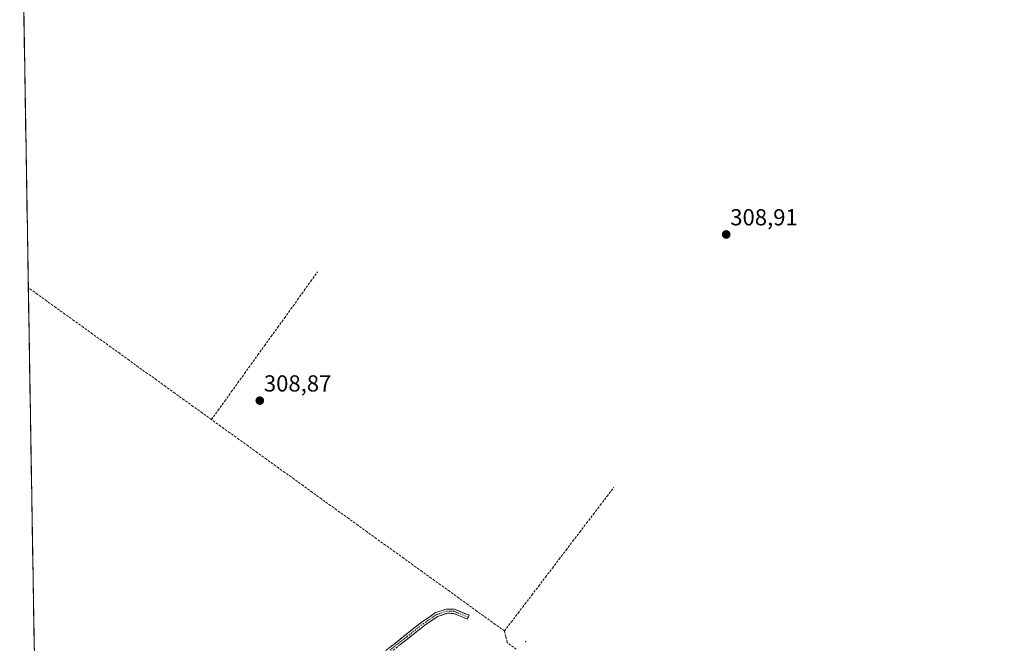
# Model space of a CAD drawing. Units: metres. Extents: x 614956 to 618427, y 4687738 to 4690108.
# Drawn here: x 614962 to 615388, y 4689313 to 4689582 of the extents above; entities that cross this region are included whole.
import ezdxf
from ezdxf.enums import TextEntityAlignment as Align

# ---------------------------------------------------------------- set-up
doc = ezdxf.new("R2010")
doc.units = ezdxf.units.M
doc.header["$MEASUREMENT"] = 0
doc.linetypes.add('TRAZO_Y_PUNTO', pattern=[1, 0.5, -0.25, 0, -0.25])
doc.linetypes.add('TRAZOSX2', pattern=[1.5, 1, -0.5])
for name, color, linetype, lineweight in [('Camino', 19, 'TRAZOSX2', 0), ('Camino Cxs', 19, 'Continuous', 0), ('Camino eje', 19, 'TRAZO_Y_PUNTO', 0), ('Carátula', 7, 'Continuous', 5), ('Corriente artificial lineal', 5, 'TRAZOSX2', 13), ('Cultivos herbáceos CxS', 92, 'Continuous', 0), ('Entidad de ámbito territorial CxS', 92, 'Continuous', 0), ('Layer 0', 7, 'Continuous', 0), ('Municipio CxS', 142, 'Continuous', 0), ('Punto de cota en terreno', 7, 'Continuous', 0), ('Rótulo de punto de cota en terreno', 19, 'Continuous', 0)]:
    doc.layers.add(name, color=color, linetype=linetype, lineweight=lineweight)
doc.styles.add('Arial', font='txt', dxfattribs={"height": 0.2})

# ---------------------------------------------------------------- blocks, each defined once
blk = doc.blocks.new('5PATER')
at = {"layer": 'Carátula', "linetype": 'Continuous', "lineweight": 5}
h = blk.add_hatch(color=250, dxfattribs=at)
edge = h.paths.add_edge_path()
edge.add_ellipse((0, 0.01), major_axis=(-1.33, -1.34), ratio=0.999422, start_angle=0, end_angle=360)

msp = doc.modelspace()

# ---------------------------------------------------------------- linework, layer by layer
at = {"layer": 'Camino', "color": 19, "linetype": 'TRAZOSX2', "lineweight": 0}
for points in [[(614969.01, 4689278.83), (614972.46, 4689278.93), (614978.04, 4689278.79), (614988.26, 4689278.18), (614993.22, 4689277.53), (615000.91, 4689275.76), (615019.45, 4689270.63), (615028.87, 4689268.9), (615033.86, 4689268.49), (615041.81, 4689268.56), (615053.57, 4689270.09), (615058.45, 4689271.14), (615066.35, 4689273.72), (615074.84, 4689277.81), (615081.14, 4689281.47), (615093.69, 4689289.68), (615101.24, 4689295.09), (615121.63, 4689310.32), (615136.24, 4689321.87), (615141.98, 4689325.76), (615146.73, 4689327.32), (615150.06, 4689327.28), (615156.41, 4689324.62), (615156.06, 4689323.77)], [(615156.06, 4689323.77), (615155.7, 4689322.92), (615149.67, 4689325.44), (615147.01, 4689325.48), (615142.8, 4689324.09), (615137.33, 4689320.38), (615122.75, 4689308.86), (615102.33, 4689293.61), (615094.73, 4689288.16), (615082.11, 4689279.9), (615075.7, 4689276.18), (615067.04, 4689272.01), (615058.93, 4689269.36), (615053.88, 4689268.28), (615041.94, 4689266.71), (615033.79, 4689266.65), (615028.63, 4689267.07), (615019.04, 4689268.83), (615000.46, 4689273.97), (614992.89, 4689275.71), (614988.09, 4689276.35), (614977.96, 4689276.95), (614972.47, 4689277.09), (614969.04, 4689276.98)]]:
    msp.add_lwpolyline(points, dxfattribs=at)
at = {"layer": 'Camino Cxs', "color": 19, "linetype": 'Continuous', "lineweight": 0}
msp.add_polyline3d([(615121.63, 4689310.32, 308.98), (615125.28, 4689313.21, 309.04), (615128.94, 4689316.1, 308.96), (615132.59, 4689318.98, 309.08), (615136.24, 4689321.87, 309.16), (615139.11, 4689323.82, 309.15), (615141.98, 4689325.76, 309.09), (615146.73, 4689327.32, 309.23), (615150.06, 4689327.28, 309.31), (615153.24, 4689325.95, 309.29), (615156.41, 4689324.62, 309.22), (615155.7, 4689322.92, 309.13), (615152.69, 4689324.18, 309.16), (615149.67, 4689325.44, 309.21), (615147.01, 4689325.48, 309.18), (615142.8, 4689324.09, 309.11), (615140.07, 4689322.24, 309.14), (615137.33, 4689320.38, 309.15), (615133.69, 4689317.5, 309.13), (615130.04, 4689314.62, 309.08), (615126.4, 4689311.74, 309.12)], dxfattribs=at)
at = {"layer": 'Camino eje', "color": 19, "linetype": 'TRAZO_Y_PUNTO', "lineweight": 0}
msp.add_lwpolyline([(615156.06, 4689323.77), (615153.04, 4689325.03), (615149.87, 4689326.36), (615148.2, 4689326.38), (615146.87, 4689326.4), (615144.5, 4689325.62), (615142.39, 4689324.93), (615136.79, 4689321.13), (615129.48, 4689315.35), (615122.19, 4689309.59)], dxfattribs=at)
at = {"layer": 'Corriente artificial lineal', "color": 5, "linetype": 'TRAZOSX2', "lineweight": 13}
for points in [[(615045.08, 4689409.22, 309.02), (615047.94, 4689413.21, 308.8), (615050.81, 4689417.19, 308.81), (615053.67, 4689421.18, 308.78), (615056.54, 4689425.16, 308.77), (615059.4, 4689429.15, 308.75), (615062.27, 4689433.13, 308.76), (615065.13, 4689437.12, 308.77), (615068, 4689441.11, 308.76), (615070.86, 4689445.09, 308.74), (615073.72, 4689449.08, 308.72), (615076.59, 4689453.06, 308.77), (615079.45, 4689457.05, 308.76), (615082.32, 4689461.03, 308.73), (615085.18, 4689465.02, 308.73), (615088.05, 4689469, 308.74), (615090.91, 4689472.99, 308.91)], [(615045.08, 4689409.22, 309.02), (615041.12, 4689412.07, 308.84), (615037.17, 4689414.92, 309), (615033.21, 4689417.76, 309.07), (615029.25, 4689420.61, 308.91), (615025.29, 4689423.46, 308.87), (615021.34, 4689426.31, 308.89), (615017.38, 4689429.16, 308.95), (615013.42, 4689432, 308.83), (615009.47, 4689434.85, 308.83), (615005.51, 4689437.7, 308.9), (615001.55, 4689440.55, 308.83), (614997.6, 4689443.4, 308.99), (614993.64, 4689446.24, 308.89), (614989.68, 4689449.09, 308.95), (614985.72, 4689451.94, 308.79), (614981.77, 4689454.79, 308.9), (614977.81, 4689457.64, 308.9), (614973.85, 4689460.48, 308.82), (614969.9, 4689463.33, 308.86), (614965.94, 4689466.18, 308.83)], [(615171.71, 4689317.83, 309.45), (615167.75, 4689320.69, 309.24), (615163.8, 4689323.54, 309.39), (615159.84, 4689326.4, 309.25), (615155.88, 4689329.25, 309.41), (615151.92, 4689332.11, 309.2), (615147.97, 4689334.97, 309.01), (615144.01, 4689337.82, 308.89), (615140.05, 4689340.68, 308.78), (615136.1, 4689343.53, 308.98), (615132.14, 4689346.39, 308.8), (615128.18, 4689349.25, 308.93), (615124.22, 4689352.1, 309.01), (615120.27, 4689354.96, 309.07), (615116.31, 4689357.81, 309.08), (615112.35, 4689360.67, 309.02), (615108.4, 4689363.53, 309.12), (615104.44, 4689366.38, 308.99), (615100.48, 4689369.24, 309.09), (615096.52, 4689372.09, 308.91), (615092.57, 4689374.95, 308.92), (615088.61, 4689377.8, 309), (615084.65, 4689380.66, 308.95), (615080.69, 4689383.52, 308.97), (615076.74, 4689386.37, 308.93), (615072.78, 4689389.23, 309.12), (615068.82, 4689392.08, 308.99), (615064.87, 4689394.94, 309), (615060.91, 4689397.8, 309.07), (615056.95, 4689400.65, 308.96), (615052.99, 4689403.51, 309.01), (615049.04, 4689406.36, 308.93), (615045.08, 4689409.22, 309.02)], [(615171.71, 4689317.83, 309.45), (615174.67, 4689321.71, 309.28), (615177.63, 4689325.6, 309.17), (615180.58, 4689329.48, 309.11), (615183.54, 4689333.36, 309.03), (615186.5, 4689337.25, 309.02), (615189.46, 4689341.13, 309.07), (615192.41, 4689345.01, 309.11), (615195.37, 4689348.9, 309.1), (615198.33, 4689352.78, 309.05), (615201.29, 4689356.66, 309.06), (615204.24, 4689360.54, 309.05), (615207.2, 4689364.43, 309.04), (615210.16, 4689368.31, 309.06), (615213.12, 4689372.19, 309.04), (615216.07, 4689376.08, 309.12), (615219.03, 4689379.96, 309.1)], [(615176.81, 4689309.96, 309.13), (615172.91, 4689312.82, 309.18), (615172.31, 4689315.33, 309.35), (615171.71, 4689317.83, 309.45)]]:
    msp.add_polyline3d(points, dxfattribs=at)
at = {"layer": 'Cultivos herbáceos CxS', "color": 92, "linetype": 'Continuous', "lineweight": 0}
for points in [[(614976.69, 4688811.24, 309.76), (614962.2, 4689693.93, 308.95), (614964.9, 4689691.23, 308.95), (614977.34, 4689690.54, 308.86), (614989.44, 4689694.03, 308.82), (614986.72, 4689704.61, 309.04), (614994.21, 4689712.11, 308.95), (615004.52, 4689713.98, 309.06), (615008.19, 4689711.04, 309.08), (615009.59, 4689723.67, 308.95), (615014.5, 4689730.68, 308.82), (615022.92, 4689738.39, 308.67), (615037.11, 4689744.88, 308.47), (615059.55, 4689748.04, 308.67), (615079.37, 4689756.08, 308.62), (615115.83, 4689766.6, 308.67), (615146.68, 4689763.09, 309), (615212.58, 4689782.73, 309.06), (615270.76, 4689817.3, 309.24), (615295.81, 4689832.13, 309.38), (615344.38, 4689850.26, 309.31), (615351.39, 4689862.89, 309.5), (615389.07, 4689880.42, 309.84)], [(614962.2, 4689693.93, 308.95), (614976.69, 4688811.24, 309.76)]]:
    msp.add_polyline3d(points, dxfattribs=at)
at = {"layer": 'Entidad de ámbito territorial CxS', "color": 92, "linetype": 'Continuous', "lineweight": 0}
msp.add_polyline3d([(614968.53, 4689308.12, 308.64), (614968.45, 4689313.11, 308.65), (614968.37, 4689318.1, 308.65), (614968.29, 4689323.09, 308.64), (614968.21, 4689328.07, 308.64), (614968.12, 4689333.06, 308.65), (614968.04, 4689338.05, 308.65), (614967.96, 4689343.03, 308.64), (614967.88, 4689348.02, 308.65), (614967.8, 4689353.01, 308.65), (614967.72, 4689357.99, 308.63), (614967.63, 4689362.98, 308.62), (614967.55, 4689367.97, 308.63), (614967.47, 4689372.95, 308.64), (614967.39, 4689377.94, 308.64), (614967.31, 4689382.93, 308.63), (614967.22, 4689387.91, 308.63), (614967.14, 4689392.9, 308.63), (614967.06, 4689397.89, 308.63), (614966.98, 4689402.87, 308.63), (614966.9, 4689407.86, 308.64), (614966.81, 4689412.85, 308.63), (614966.73, 4689417.83, 308.63), (614966.65, 4689422.82, 308.63), (614966.57, 4689427.81, 308.63), (614966.49, 4689432.8, 308.62), (614966.41, 4689437.78, 308.63), (614966.32, 4689442.77, 308.64), (614966.24, 4689447.76, 308.64), (614966.16, 4689452.74, 308.62), (614966.08, 4689457.73, 308.64), (614966, 4689462.72, 308.83), (614965.91, 4689467.7, 308.81), (614965.83, 4689472.69, 308.74), (614965.75, 4689477.68, 308.71), (614965.67, 4689482.66, 308.7), (614965.59, 4689487.65, 308.7), (614965.51, 4689492.64, 308.71), (614965.42, 4689497.62, 308.71), (614965.34, 4689502.61, 308.72), (614965.26, 4689507.6, 308.71), (614965.18, 4689512.58, 308.7), (614965.1, 4689517.57, 308.7), (614965.01, 4689522.56, 308.68), (614964.93, 4689527.54, 308.69), (614964.85, 4689532.53, 308.69), (614964.77, 4689537.52, 308.69), (614964.69, 4689542.51, 308.7), (614964.61, 4689547.49, 308.69), (614964.52, 4689552.48, 308.7), (614964.44, 4689557.47, 308.69), (614964.36, 4689562.45, 308.67), (614964.28, 4689567.44, 308.7), (614964.2, 4689572.43, 308.7), (614964.11, 4689577.41, 308.7), (614964.03, 4689582.4, 308.77)], dxfattribs=at)
at = {"layer": 'Layer 0', "linetype": 'Continuous', "lineweight": 0}
msp.add_point((615180.92, 4689313.21, 310.18), dxfattribs=at)
at = {"layer": 'Municipio CxS', "color": 142, "linetype": 'Continuous', "lineweight": 0}
msp.add_polyline3d([(614968.47, 4689311.74, 308.66), (614968.39, 4689316.74, 308.65), (614968.31, 4689321.73, 308.65), (614968.23, 4689326.73, 308.64), (614968.15, 4689331.73, 308.64), (614968.06, 4689336.72, 308.65), (614967.98, 4689341.72, 308.64), (614967.9, 4689346.71, 308.65), (614967.82, 4689351.71, 308.65), (614967.74, 4689356.71, 308.64), (614967.65, 4689361.7, 308.63), (614967.57, 4689366.7, 308.63), (614967.49, 4689371.69, 308.64), (614967.41, 4689376.69, 308.64), (614967.33, 4689381.69, 308.63), (614967.24, 4689386.68, 308.63), (614967.16, 4689391.68, 308.63), (614967.08, 4689396.67, 308.63), (614967, 4689401.67, 308.63), (614966.92, 4689406.67, 308.63), (614966.83, 4689411.66, 308.63), (614966.75, 4689416.66, 308.63), (614966.67, 4689421.66, 308.63), (614966.59, 4689426.65, 308.63), (614966.51, 4689431.65, 308.62), (614966.42, 4689436.64, 308.63), (614966.34, 4689441.64, 308.64), (614966.26, 4689446.64, 308.64), (614966.18, 4689451.63, 308.63), (614966.1, 4689456.63, 308.64), (614966.01, 4689461.62, 308.78), (614965.93, 4689466.62, 308.82), (614965.85, 4689471.62, 308.76), (614965.77, 4689476.61, 308.71), (614965.69, 4689481.61, 308.7), (614965.6, 4689486.6, 308.7), (614965.52, 4689491.6, 308.71), (614965.44, 4689496.6, 308.71), (614965.36, 4689501.59, 308.72), (614965.28, 4689506.59, 308.71), (614965.19, 4689511.58, 308.7), (614965.11, 4689516.58, 308.7), (614965.03, 4689521.58, 308.68), (614964.95, 4689526.57, 308.68), (614964.87, 4689531.57, 308.69), (614964.78, 4689536.56, 308.69), (614964.7, 4689541.56, 308.69), (614964.62, 4689546.56, 308.7), (614964.54, 4689551.55, 308.7), (614964.46, 4689556.55, 308.69), (614964.37, 4689561.55, 308.67), (614964.29, 4689566.54, 308.69), (614964.21, 4689571.54, 308.71), (614964.13, 4689576.53, 308.7), (614964.05, 4689581.53, 308.75), (614963.96, 4689586.53, 308.78)], dxfattribs=at)

# ---------------------------------------------------------------- block references
at = {"layer": 'Punto de cota en terreno', "linetype": 'Continuous', "lineweight": 0}
for p in [(615267.54, 4689489.2, 308.91), (615065.97, 4689417.38, 308.87)]:
    msp.add_blockref('5PATER', p, dxfattribs=at)

# ---------------------------------------------------------------- texts
at = {"layer": 'Rótulo de punto de cota en terreno', "color": 19, "linetype": 'Continuous', "lineweight": 0, "style": 'Arial'}
for s, p in [('308,91', (615269.3, 4689490.96)), ('308,87', (615067.73, 4689419.14))]:
    msp.add_text(s, height=7, dxfattribs=at).set_placement(p, align=Align.BOTTOM_LEFT)

doc.saveas('drawing.dxf')
